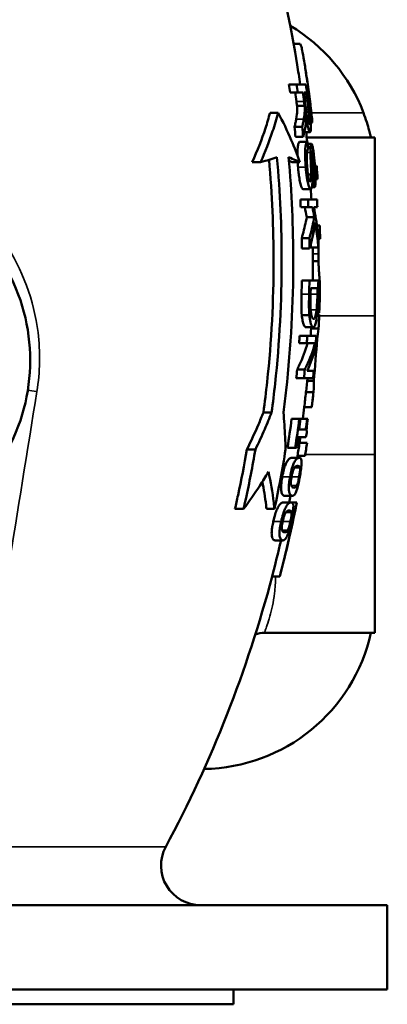
# Model space of a CAD drawing. Units: millimetres. Extents: x 0 to 1782, y 0 to 1260.
# Drawn here: x 1481 to 1555, y 523 to 722 of the extents above; entities that cross this region are included whole.
import ezdxf

# ---------------------------------------------------------------- set-up
doc = ezdxf.new("R2010")
doc.units = ezdxf.units.MM
doc.header["$LTSCALE"] = 3
doc.layers.add('Sichtbar (ISO)', color=7, linetype='Continuous', lineweight=50)
doc.layers.add('Sichtbar schmal (ISO)', color=7, linetype='Continuous', lineweight=35)

msp = doc.modelspace()

# ---------------------------------------------------------------- linework, layer by layer
at = {"layer": 'Sichtbar (ISO)'}
for p, q in [((1537.39, 716.65), (1536.06, 716.65)), ((1536.67, 708.47), (1535.11, 708.47)), ((1536.67, 708.47), (1538.53, 708.47)), ((1536.9, 706.87), (1535.34, 706.87)), ((1537.92, 706.87), (1536.9, 706.87)), ((1538.62, 706.87), (1538.13, 706.87)), ((1538.27, 704.15), (1536.74, 704.15)), ((1532.94, 702.78), (1531.31, 702.78)), ((1537.77, 699.89), (1536.23, 699.89)), ((1539.74, 700.72), (1539.49, 700.72)), ((1537.98, 697.9), (1536.44, 697.9)), ((1539.37, 698.87), (1538.2, 698.87)), ((1552.44, 697.78), (1538.69, 697.78)), ((1552.44, 697.78), (1552.44, 661.78)), ((1538.84, 696.92), (1537.31, 696.92)), ((1539.63, 696.47), (1538.89, 696.47)), ((1529.4, 692.78), (1527.7, 692.78)), ((1537.32, 692.78), (1535.76, 692.78)), ((1540.7, 692.02), (1540.36, 692.02)), ((1540.7, 692.02), (1540.7, 692.02)), ((1539.58, 690.3), (1538.95, 690.3)), ((1540.17, 689.24), (1539.86, 689.24)), ((1540.89, 689.37), (1540.49, 689.37)), ((1540.89, 689.37), (1540.89, 689.37)), ((1539.51, 687.37), (1537.98, 687.37)), ((1540.28, 687.72), (1539.74, 687.72)), ((1538.95, 685.26), (1537.42, 685.26)), ((1538.95, 685.26), (1540.77, 685.26)), ((1539.03, 683.67), (1537.49, 683.67)), ((1539.83, 683.67), (1539.03, 683.67)), ((1540.84, 683.67), (1540.14, 683.67)), ((1540.22, 681.7), (1538.7, 681.7)), ((1541.34, 679.99), (1540.75, 679.99)), ((1541.34, 679.99), (1541.34, 679.99)), ((1539.23, 677.43), (1537.69, 677.43)), ((1541.4, 677.34), (1541.04, 677.34)), ((1541.4, 677.34), (1541.4, 677.34)), ((1539.26, 675.34), (1537.72, 675.34)), ((1541.06, 675.56), (1539.56, 675.56)), ((1541.07, 672.8), (1539.94, 672.8)), ((1539.24, 668.93), (1537.7, 668.93)), ((1539.24, 668.93), (1541.05, 668.93)), ((1540.89, 667.34), (1539.5, 667.34)), ((1541.34, 665.69), (1540.98, 665.69)), ((1541.21, 662.04), (1540.77, 662.04)), ((1541.22, 662.39), (1540.8, 662.39)), ((1539.23, 661.92), (1537.7, 661.92)), ((1552.44, 633.78), (1552.44, 661.78)), ((1540.01, 659.47), (1538.49, 659.47)), ((1541.07, 659.23), (1539.57, 659.23)), ((1538.71, 656.25), (1537.18, 656.25)), ((1538.81, 657.74), (1537.27, 657.74)), ((1540.37, 656.25), (1538.71, 656.25)), ((1538.81, 657.74), (1540.63, 657.74)), ((1540.78, 657.04), (1540.58, 657.04)), ((1538.3, 650.94), (1536.76, 650.94)), ((1538.78, 650.64), (1540.1, 650.64)), ((1538.13, 649.15), (1536.59, 649.15)), ((1539.96, 649.15), (1538.13, 649.15)), ((1540.11, 648.65), (1538.77, 648.65)), ((1540.05, 646.33), (1538.54, 646.33)), ((1531.62, 642.28), (1529.97, 642.28)), ((1539.71, 643.32), (1538.2, 643.32)), ((1537.2, 640.96), (1535.66, 640.96)), ((1537.2, 640.96), (1537.47, 640.96)), ((1538.77, 640.96), (1537.47, 640.96)), ((1538.77, 640.96), (1538.89, 640.96)), ((1537.17, 638.79), (1538.48, 638.79)), ((1538.55, 637.24), (1536.95, 637.24)), ((1538.76, 636.12), (1537.24, 636.12)), ((1538.76, 636.12), (1538.76, 636.12)), ((1528.35, 634.78), (1526.65, 634.78)), ((1536.37, 635.11), (1534.81, 635.11)), ((1536.63, 635.11), (1536.37, 635.11)), ((1537.18, 633.11), (1535.65, 633.11)), ((1538.35, 633.47), (1536.83, 633.47)), ((1538.35, 633.47), (1538.35, 633.47)), ((1552.44, 633.78), (1552.44, 597.78)), ((1535.82, 625.43), (1534.28, 625.43)), ((1525.96, 622.78), (1524.22, 622.78)), ((1532.2, 622.78), (1530.59, 622.78)), ((1535.56, 624.1), (1534.01, 624.1)), ((1536.69, 624.08), (1535.7, 624.08)), ((1536.69, 624.08), (1536.69, 624.08)), ((1533.91, 616.43), (1532.35, 616.43)), ((1533.27, 609.14), (1531.72, 609.14)), ((1533.27, 609.14), (1533.27, 609.14)), ((1552.44, 597.78), (1530.15, 597.78)), ((1334.94, 542.78), (1554.94, 542.78)), ((1554.94, 542.78), (1554.94, 525.78)), ((1334.94, 525.78), (1554.94, 525.78)), ((1523.94, 525.78), (1523.94, 522.78)), ((1365.94, 522.78), (1523.94, 522.78))]:
    msp.add_line(p, q, dxfattribs=at)
for centre, radius, start, end in [((1289.61, 672.78), 250.33, 9.1115, 28.1814), ((1517.44, 690.28), 35, 20.9248, 59.1605), ((1289.61, 672.78), 251.83, 7.236, 9.0568), ((1289.61, 672.78), 250.33, 5.5356, 5.9837), ((1289.61, 672.78), 251.83, 3.7779, 4.3829), ((1444.94, 652.78), 38, 330, 90), ((1289.61, 672.78), 250.33, 2.859, 3.3413), ((1289.61, 672.78), 251.83, 1.0388, 1.6424), ((1289.61, 672.78), 250.33, 359.1202, 0.6367), ((1289.61, 672.78), 251.83, 357.6865, 358.4396), ((1289.61, 672.78), 251.83, 356.888, 357.5252), ((1289.61, 672.78), 250.33, 356.5563, 356.8693), ((1289.61, 672.78), 250.33, 354.927, 355.0385), ((1289.61, 672.78), 250.33, 353.9678, 354.585), ((1289.61, 672.78), 251.83, 353.315, 354.0039), ((1289.61, 672.78), 250.33, 352.6992, 353.2418), ((1289.61, 672.78), 250.33, 351.5803, 351.839), ((1289.61, 672.78), 251.83, 351.0204, 351.6308), ((1289.61, 672.78), 250.33, 350.8821, 350.9661), ((1289.61, 672.78), 250.33, 348.7881, 349.0988), ((1289.61, 672.78), 251.83, 345.3631, 348.8504), ((1289.61, 672.78), 250.33, 331.8186, 345.2734), ((1517.44, 605.28), 35, 270.9088, 347.6264), ((1530.15, 592.78), 5, 90, 111.3596), ((1517.32, 550.78), 8, 151.8186, 270)]:
    msp.add_arc(centre, radius, start, end, dxfattribs=at)
for points, knots in [([(1537.39, 716.65), (1537.43, 716.64), (1537.48, 716.54), (1537.6, 716.19), (1537.66, 715.94), (1537.81, 715.27), (1537.91, 714.74), (1538.22, 712.93), (1538.38, 711.92), (1538.65, 710.12), (1538.8, 709.11), (1538.94, 708.12)], [-1.24077, -1.24077, -1.24077, -1.24077, -1.01313, -1.01313, -0.791753, -0.791753, -0.557617, -0.557617, -0.299535, -0.299535, 0, 0, 0, 0]), ([(1539.23, 703.14), (1539.21, 703.35), (1539.18, 703.56), (1538.96, 705.33), (1538.75, 706.9), (1538.53, 708.47)], [66.326295, 66.326295, 66.326295, 66.326295, 66.3850154, 66.3850154, 66.8298248, 66.8298248, 66.8298248, 66.8298248]), ([(1538.94, 708.12), (1539.04, 707.42), (1539.14, 706.73), (1539.34, 705.21), (1539.42, 704.6), (1539.56, 703.5), (1539.63, 702.87), (1539.76, 701.68), (1539.78, 701.33), (1539.79, 700.86), (1539.78, 700.72), (1539.74, 700.72)], [-0.6406931, -0.6406931, -0.6406931, -0.6406931, -0.5770535, -0.5770535, -0.4996283, -0.4996283, -0.3696411, -0.3696411, -0.2121552, -0.2121552, 0, 0, 0, 0]), ([(1538.62, 706.87), (1538.78, 705.74), (1538.92, 704.62), (1539.08, 703.35), (1539.1, 703.22), (1539.11, 703.08)], [17.7581675, 17.7581675, 17.7581675, 17.7581675, 18.0782615, 18.0782615, 18.117222, 18.117222, 18.117222, 18.117222]), ([(1536.57, 701.48), (1536.72, 702.32), (1536.75, 702.72), (1536.78, 703.18), (1536.78, 703.37), (1536.77, 703.73), (1536.76, 703.94), (1536.74, 704.15)], [0, 0, 0, 0, 0.468469, 0.468469, 1.142082, 1.142082, 1.875109, 1.875109, 1.875109, 1.875109]), ([(1536.74, 704.15), (1536.73, 704.26), (1536.71, 704.4), (1536.68, 704.68), (1536.65, 704.87), (1536.63, 705.04)], [0, 0, 0, 0, 0.0340751, 0.0340751, 0.08624608, 0.08624608, 0.08624608, 0.08624608]), ([(1538.27, 704.15), (1538.28, 704), (1538.29, 703.85), (1538.31, 703.47), (1538.31, 703.31), (1538.3, 702.95), (1538.27, 702.61), (1538.19, 701.97), (1538.15, 701.71), (1538.1, 701.48)], [-0.3638855, -0.3638855, -0.3638855, -0.3638855, -0.353426, -0.353426, -0.3353159, -0.3353159, -0.1315159, -0.1315159, 0, 0, 0, 0]), ([(1538.16, 705.04), (1538.2, 704.78), (1538.23, 704.49), (1538.26, 704.23), (1538.26, 704.19), (1538.27, 704.15)], [-0.07851862, -0.07851862, -0.07851862, -0.07851862, -0.01239224, -0.01239224, 0, 0, 0, 0]), ([(1527.7, 692.78), (1528.75, 695.1), (1529.64, 697.4), (1530.71, 700.67), (1531.02, 701.71), (1531.31, 702.78)], [40.191384, 40.191384, 40.191384, 40.191384, 41.167296, 41.167296, 41.613305, 41.613305, 41.613305, 41.613305]), ([(1532.94, 702.78), (1532.6, 701.5), (1532.22, 700.24), (1531.14, 696.98), (1530.34, 694.89), (1529.4, 692.78)], [17.342294, 17.342294, 17.342294, 17.342294, 17.876067, 17.876067, 18.764988, 18.764988, 18.764988, 18.764988]), ([(1537.32, 692.78), (1536.79, 694.28), (1536.21, 695.76), (1534.78, 699.12), (1533.89, 700.98), (1532.94, 702.78)], [50.608681, 50.608681, 50.608681, 50.608681, 51.214718, 51.214718, 52.003482, 52.003482, 52.003482, 52.003482]), ([(1538.53, 702.25), (1538.62, 701.65), (1538.71, 701.05), (1538.89, 700.1), (1538.96, 699.8), (1539.1, 699.3), (1539.17, 699.12), (1539.28, 698.91), (1539.33, 698.87), (1539.37, 698.87)], [-0.4845098, -0.4845098, -0.4845098, -0.4845098, -0.3360811, -0.3360811, -0.219316, -0.219316, -0.0997308, -0.0997308, 0, 0, 0, 0]), ([(1538.55, 701.29), (1538.55, 701.5), (1538.55, 701.77), (1538.54, 702.09), (1538.54, 702.17), (1538.53, 702.25)], [-0.1090199, -0.1090199, -0.1090199, -0.1090199, -0.0266345, -0.0266345, 0, 0, 0, 0]), ([(1539.19, 700.51), (1539.17, 700.51), (1539.15, 700.53), (1539.1, 700.61), (1539.07, 700.67), (1538.99, 700.9), (1538.95, 701.06), (1538.87, 701.42), (1538.82, 701.68), (1538.72, 702.33), (1538.64, 702.91), (1538.57, 703.46)], [-0.307402, -0.307402, -0.307402, -0.307402, -0.2903928, -0.2903928, -0.2732819, -0.2732819, -0.2406324, -0.2406324, -0.1682087, -0.1682087, 0, 0, 0, 0]), ([(1539.11, 703.08), (1539.15, 702.81), (1539.18, 702.52), (1539.23, 702.03), (1539.25, 701.8), (1539.28, 701.39), (1539.29, 701.19), (1539.29, 700.85), (1539.28, 700.73), (1539.25, 700.55), (1539.22, 700.51), (1539.19, 700.51)], [-0.3954115, -0.3954115, -0.3954115, -0.3954115, -0.301052, -0.301052, -0.2226798, -0.2226798, -0.1436047, -0.1436047, -0.0761342, -0.0761342, 0, 0, 0, 0]), ([(1539.37, 698.87), (1539.42, 698.87), (1539.45, 698.92), (1539.51, 699.17), (1539.53, 699.38), (1539.54, 699.77), (1539.53, 700.01), (1539.5, 700.58), (1539.47, 700.93), (1539.37, 702.01), (1539.3, 702.61), (1539.23, 703.14)], [-0.8031578, -0.8031578, -0.8031578, -0.8031578, -0.6752194, -0.6752194, -0.5123607, -0.5123607, -0.331464, -0.331464, -0.1622174, -0.1622174, 0, 0, 0, 0]), ([(1551.63, 697.78), (1551.63, 697.78), (1551.6, 697.9), (1551.48, 698.4), (1551.39, 698.78), (1551.16, 699.67), (1551, 700.24), (1550.6, 701.49), (1550.37, 702.16), (1550.13, 702.78)], [1.5645895, 1.5645895, 1.5645895, 1.5645895, 1.7521509, 1.7521509, 1.9397123, 1.9397123, 2.1380019, 2.1380019, 2.3362915, 2.3362915, 2.3362915, 2.3362915]), ([(1536.23, 699.89), (1536.3, 700.19), (1536.37, 700.49), (1536.48, 701.02), (1536.52, 701.25), (1536.57, 701.48)], [41.857661, 41.857661, 41.857661, 41.857661, 42.0137734, 42.0137734, 42.1311373, 42.1311373, 42.1311373, 42.1311373]), ([(1538.1, 701.48), (1538.05, 701.19), (1537.99, 700.89), (1537.88, 700.36), (1537.83, 700.12), (1537.77, 699.89)], [15.7237033, 15.7237033, 15.7237033, 15.7237033, 15.8742628, 15.8742628, 15.9971046, 15.9971046, 15.9971046, 15.9971046]), ([(1537.98, 697.9), (1538.04, 698.13), (1538.09, 698.36), (1538.24, 699.06), (1538.34, 699.52), (1538.42, 699.98)], [42.6258238, 42.6258238, 42.6258238, 42.6258238, 42.745398, 42.745398, 42.9831566, 42.9831566, 42.9831566, 42.9831566]), ([(1538.42, 699.98), (1538.47, 700.28), (1538.51, 700.63), (1538.54, 701.11), (1538.54, 701.2), (1538.55, 701.29)], [-0.2075365, -0.2075365, -0.2075365, -0.2075365, -0.0386258, -0.0386258, 0, 0, 0, 0]), ([(1536.83, 694.13), (1536.83, 694.22), (1536.82, 694.31), (1536.82, 694.77), (1536.83, 695.26), (1536.92, 696.12), (1536.98, 696.37), (1537.07, 696.65), (1537.12, 696.75), (1537.21, 696.88), (1537.26, 696.91), (1537.31, 696.92)], [0.2461805, 0.2461805, 0.2461805, 0.2461805, 0.2768252, 0.2768252, 0.4105231, 0.4105231, 0.5282723, 0.5282723, 0.6229873, 0.6229873, 0.7179858, 0.7179858, 0.7179858, 0.7179858]), ([(1538.84, 696.92), (1538.77, 696.91), (1538.71, 696.85), (1538.58, 696.59), (1538.53, 696.4), (1538.44, 695.98), (1538.4, 695.63), (1538.35, 694.66), (1538.36, 694.07), (1538.4, 693), (1538.44, 692.39), (1538.49, 691.8)], [-0.5479018, -0.5479018, -0.5479018, -0.5479018, -0.5002465, -0.5002465, -0.4410578, -0.4410578, -0.3284432, -0.3284432, -0.1773302, -0.1773302, 0, 0, 0, 0]), ([(1539.63, 696.47), (1539.6, 696.47), (1539.58, 696.45), (1539.53, 696.33), (1539.51, 696.24), (1539.47, 695.98), (1539.45, 695.77), (1539.44, 695.2), (1539.43, 694.99), (1539.44, 694.77)], [-0.4439401, -0.4439401, -0.4439401, -0.4439401, -0.3276949, -0.3276949, -0.2146016, -0.2146016, -0.0741662, -0.0741662, 0, 0, 0, 0]), ([(1540.34, 692.24), (1540.31, 692.65), (1540.27, 693.05), (1540.18, 693.94), (1540.14, 694.3), (1540.06, 694.91), (1540.01, 695.26), (1539.89, 695.91), (1539.83, 696.12), (1539.73, 696.4), (1539.68, 696.47), (1539.63, 696.47)], [-0.3793631, -0.3793631, -0.3793631, -0.3793631, -0.3408666, -0.3408666, -0.293406, -0.293406, -0.21669, -0.21669, -0.1235658, -0.1235658, 0, 0, 0, 0]), ([(1532.69, 693.78), (1533.34, 686.61), (1533.64, 679.56), (1533.64, 664.83), (1533.23, 656.52), (1532.11, 646.16), (1531.88, 644.22), (1531.62, 642.28)], [16.55735, 16.55735, 16.55735, 16.55735, 18.593397, 18.593397, 20.977636, 20.977636, 21.524541, 21.524541, 21.524541, 21.524541]), ([(1534.01, 642.28), (1534.21, 643.77), (1534.39, 645.27), (1535.53, 655.64), (1535.98, 664.4), (1535.98, 679.57), (1535.68, 686.62), (1535.05, 693.78)], [54.814462, 54.814462, 54.814462, 54.814462, 55.236573, 55.236573, 57.750421, 57.750421, 59.789402, 59.789402, 59.789402, 59.789402]), ([(1535.05, 693.78), (1535.53, 693.59), (1535.99, 693.4), (1536.73, 693.06), (1537.04, 692.92), (1537.32, 692.78)], [11.0769745, 11.0769745, 11.0769745, 11.0769745, 11.4801763, 11.4801763, 11.7749117, 11.7749117, 11.7749117, 11.7749117]), ([(1538.78, 691.87), (1538.75, 692.24), (1538.73, 692.61), (1538.7, 693.38), (1538.7, 693.7), (1538.71, 694.22), (1538.72, 694.48), (1538.76, 694.83), (1538.79, 695.03), (1538.9, 695.31), (1538.95, 695.38), (1539.01, 695.42)], [-0.8036775, -0.8036775, -0.8036775, -0.8036775, -0.6374953, -0.6374953, -0.4505708, -0.4505708, -0.234424, -0.234424, -0.1011106, -0.1011106, 0, 0, 0, 0]), ([(1539.44, 694.77), (1539.44, 693.92), (1539.54, 692.16), (1539.58, 690.69), (1539.58, 690.46), (1539.58, 690.3)], [-0.380998, -0.380998, -0.380998, -0.380998, -0.0514303, -0.0514303, 0, 0, 0, 0]), ([(1539.69, 694.48), (1539.7, 694.6), (1539.7, 694.7), (1539.73, 694.85), (1539.74, 694.9), (1539.77, 694.94), (1539.78, 694.95), (1539.79, 694.95)], [-0.1217238, -0.1217238, -0.1217238, -0.1217238, -0.0734654, -0.0734654, -0.0257443, -0.0257443, 0, 0, 0, 0]), ([(1539.86, 689.4), (1539.86, 690.19), (1539.79, 691.76), (1539.72, 693.23), (1539.7, 693.78), (1539.69, 694.27), (1539.69, 694.39), (1539.69, 694.48)], [-0.3638454, -0.3638454, -0.3638454, -0.3638454, -0.1465807, -0.1465807, -0.0353119, -0.0353119, 0, 0, 0, 0]), ([(1539.79, 694.95), (1539.8, 694.95), (1539.81, 694.94), (1539.84, 694.89), (1539.86, 694.86), (1539.9, 694.72), (1539.93, 694.58), (1539.99, 694.28), (1540.01, 694.18), (1540.05, 693.87), (1540.09, 693.55), (1540.16, 692.89), (1540.19, 692.52), (1540.21, 692.18)], [-0.2412045, -0.2412045, -0.2412045, -0.2412045, -0.2344598, -0.2344598, -0.2278385, -0.2278385, -0.2137081, -0.2137081, -0.2028518, -0.2028518, -0.1044569, -0.1044569, 0, 0, 0, 0]), ([(1529.97, 642.28), (1530.25, 644.35), (1530.5, 646.41), (1531.6, 656.77), (1532.01, 664.95), (1532.01, 679.4), (1531.72, 686.27), (1531.09, 693.26)], [51.986963, 51.986963, 51.986963, 51.986963, 52.569345, 52.569345, 54.916729, 54.916729, 56.903346, 56.903346, 56.903346, 56.903346]), ([(1537.98, 687.37), (1537.9, 687.37), (1537.82, 687.45), (1537.66, 687.75), (1537.56, 687.98), (1537.37, 688.7), (1537.29, 689.09), (1537.15, 689.92), (1537.1, 690.26), (1537.02, 691.01), (1536.98, 691.4), (1536.95, 691.8)], [0, 0, 0, 0, 0.1335977, 0.1335977, 0.2348268, 0.2348268, 0.310972, 0.310972, 0.3625747, 0.3625747, 0.4185444, 0.4185444, 0.4185444, 0.4185444]), ([(1538.49, 691.8), (1538.52, 691.41), (1538.56, 691.02), (1538.64, 690.28), (1538.69, 689.93), (1538.82, 689.11), (1538.9, 688.72), (1539.09, 687.99), (1539.19, 687.76), (1539.34, 687.45), (1539.43, 687.37), (1539.51, 687.37)], [-0.4260182, -0.4260182, -0.4260182, -0.4260182, -0.3685948, -0.3685948, -0.3143114, -0.3143114, -0.23681, -0.23681, -0.134702, -0.134702, 0, 0, 0, 0]), ([(1539.39, 688.89), (1539.37, 688.89), (1539.34, 688.9), (1539.3, 688.95), (1539.28, 688.99), (1539.22, 689.1), (1539.17, 689.21), (1539.09, 689.51), (1539.07, 689.62), (1538.99, 690.02), (1538.93, 690.41), (1538.84, 691.19), (1538.81, 691.53), (1538.78, 691.87)], [-0.5633732, -0.5633732, -0.5633732, -0.5633732, -0.4835533, -0.4835533, -0.4043373, -0.4043373, -0.2918735, -0.2918735, -0.2404937, -0.2404937, -0.1027872, -0.1027872, 0, 0, 0, 0]), ([(1540.21, 692.18), (1540.24, 691.88), (1540.26, 691.57), (1540.29, 691.03), (1540.3, 690.79), (1540.31, 690.34), (1540.31, 690.11), (1540.3, 689.69), (1540.28, 689.54), (1540.23, 689.33), (1540.2, 689.27), (1540.17, 689.24)], [-0.4852809, -0.4852809, -0.4852809, -0.4852809, -0.3668332, -0.3668332, -0.2663865, -0.2663865, -0.1735563, -0.1735563, -0.0867864, -0.0867864, 0, 0, 0, 0]), ([(1540.28, 687.72), (1540.32, 687.73), (1540.35, 687.78), (1540.41, 687.98), (1540.43, 688.11), (1540.47, 688.44), (1540.49, 688.71), (1540.49, 689.68), (1540.46, 690.25), (1540.41, 691.22), (1540.38, 691.73), (1540.34, 692.24)], [-0.7425841, -0.7425841, -0.7425841, -0.7425841, -0.5862274, -0.5862274, -0.4340807, -0.4340807, -0.2991467, -0.2991467, -0.1532962, -0.1532962, 0, 0, 0, 0]), ([(1539.58, 690.3), (1539.59, 690.08), (1539.58, 689.85), (1539.57, 689.4), (1539.55, 689.27), (1539.52, 689.09), (1539.49, 689), (1539.44, 688.91), (1539.42, 688.89), (1539.39, 688.89)], [-0.1637392, -0.1637392, -0.1637392, -0.1637392, -0.1381668, -0.1381668, -0.1069035, -0.1069035, -0.0447324, -0.0447324, 0, 0, 0, 0]), ([(1539.51, 687.37), (1539.56, 687.37), (1539.61, 687.4), (1539.69, 687.55), (1539.73, 687.66), (1539.79, 687.96), (1539.82, 688.2), (1539.85, 688.88), (1539.86, 689.14), (1539.86, 689.4)], [-0.5862578, -0.5862578, -0.5862578, -0.5862578, -0.4152134, -0.4152134, -0.2513814, -0.2513814, -0.0874841, -0.0874841, 0, 0, 0, 0]), ([(1541.03, 677.71), (1540.98, 678.14), (1540.93, 678.58), (1540.68, 680.56), (1540.44, 682.11), (1540.14, 683.67)], [48.4884214, 48.4884214, 48.4884214, 48.4884214, 48.6620625, 48.6620625, 49.2769728, 49.2769728, 49.2769728, 49.2769728]), ([(1537.69, 677.43), (1537.77, 677.7), (1537.84, 677.97), (1538.23, 679.39), (1538.49, 680.55), (1538.7, 681.7)], [42.7227982, 42.7227982, 42.7227982, 42.7227982, 42.8530467, 42.8530467, 43.410576, 43.410576, 43.410576, 43.410576]), ([(1540.22, 681.7), (1540, 680.48), (1539.72, 679.25), (1539.34, 677.83), (1539.28, 677.63), (1539.23, 677.43)], [16.2759598, 16.2759598, 16.2759598, 16.2759598, 16.8672683, 16.8672683, 16.9636686, 16.9636686, 16.9636686, 16.9636686]), ([(1539.26, 675.34), (1539.31, 675.54), (1539.37, 675.73), (1539.84, 677.48), (1540.17, 679.04), (1540.41, 680.59)], [43.6046431, 43.6046431, 43.6046431, 43.6046431, 43.6980562, 43.6980562, 44.4262457, 44.4262457, 44.4262457, 44.4262457]), ([(1540.41, 680.59), (1540.61, 679.36), (1540.78, 678.14), (1540.97, 676.47), (1541.02, 676.01), (1541.06, 675.56)], [14.2785978, 14.2785978, 14.2785978, 14.2785978, 14.7542307, 14.7542307, 14.9343843, 14.9343843, 14.9343843, 14.9343843]), ([(1541.06, 674.28), (1541.06, 673.84), (1541.06, 673.37), (1541.07, 672.94), (1541.07, 672.87), (1541.07, 672.8)], [-0.130143, -0.130143, -0.130143, -0.130143, -0.0212238, -0.0212238, 0, 0, 0, 0]), ([(1541.07, 672.8), (1541.08, 672.17), (1541.11, 671.73), (1541.14, 671.04), (1541.18, 670.52), (1541.24, 669.82), (1541.27, 669.4), (1541.3, 668.8), (1541.32, 668.57), (1541.33, 668.35)], [-0.5091098, -0.5091098, -0.5091098, -0.5091098, -0.4702353, -0.4702353, -0.3228317, -0.3228317, -0.1232929, -0.1232929, 0, 0, 0, 0]), ([(1541.33, 668.35), (1541.36, 667.52), (1541.37, 666.71), (1541.34, 665.84), (1541.34, 665.77), (1541.34, 665.69)], [14.7494962, 14.7494962, 14.7494962, 14.7494962, 15.193664, 15.193664, 15.235173, 15.235173, 15.235173, 15.235173]), ([(1537.7, 661.92), (1537.65, 662.48), (1537.62, 663.08), (1537.61, 664.12), (1537.61, 664.84), (1537.65, 666.17)], [0, 0, 0, 0, 0.1981541, 0.1981541, 0.3196704, 0.3196704, 0.3196704, 0.3196704]), ([(1539.18, 666.17), (1539.16, 665.52), (1539.15, 664.81), (1539.14, 663.71), (1539.15, 663.23), (1539.2, 662.41), (1539.21, 662.16), (1539.23, 661.92)], [-0.5319174, -0.5319174, -0.5319174, -0.5319174, -0.2713962, -0.2713962, -0.0847249, -0.0847249, 0, 0, 0, 0]), ([(1539.51, 662.81), (1539.49, 663.02), (1539.48, 663.25), (1539.45, 663.84), (1539.44, 664.12), (1539.44, 664.86), (1539.45, 665.51), (1539.47, 666.12)], [-0.2547398, -0.2547398, -0.2547398, -0.2547398, -0.2253301, -0.2253301, -0.1839884, -0.1839884, 0, 0, 0, 0]), ([(1540.86, 666.12), (1540.83, 665.16), (1540.8, 664.61), (1540.76, 663.83), (1540.72, 663.38), (1540.68, 662.95)], [-0.2404022, -0.2404022, -0.2404022, -0.2404022, -0.1493801, -0.1493801, 0, 0, 0, 0]), ([(1540.75, 661.9), (1540.8, 662.29), (1540.83, 662.72), (1540.89, 663.66), (1540.92, 664.18), (1540.97, 665.35), (1540.98, 665.78), (1540.99, 666.2)], [-0.5520103, -0.5520103, -0.5520103, -0.5520103, -0.3512762, -0.3512762, -0.1257326, -0.1257326, 0, 0, 0, 0]), ([(1540.1, 661.13), (1540.01, 661.13), (1539.93, 661.18), (1539.79, 661.39), (1539.72, 661.54), (1539.59, 662.09), (1539.55, 662.42), (1539.51, 662.81)], [-0.5489138, -0.5489138, -0.5489138, -0.5489138, -0.3022398, -0.3022398, -0.1407829, -0.1407829, 0, 0, 0, 0]), ([(1540.68, 662.95), (1540.64, 662.63), (1540.61, 662.34), (1540.52, 661.85), (1540.47, 661.66), (1540.32, 661.23), (1540.21, 661.13), (1540.1, 661.13)], [-0.4536813, -0.4536813, -0.4536813, -0.4536813, -0.340143, -0.340143, -0.2244936, -0.2244936, 0, 0, 0, 0]), ([(1538.49, 659.47), (1538.36, 659.47), (1538.22, 659.61), (1538.01, 660.15), (1537.93, 660.43), (1537.8, 661.09), (1537.74, 661.48), (1537.7, 661.92)], [0, 0, 0, 0, 0.2670053, 0.2670053, 0.4293984, 0.4293984, 0.588134, 0.588134, 0.588134, 0.588134]), ([(1539.23, 661.92), (1539.26, 661.62), (1539.29, 661.35), (1539.37, 660.85), (1539.42, 660.62), (1539.55, 660.09), (1539.66, 659.75), (1539.88, 659.5), (1539.94, 659.47), (1540.01, 659.47)], [-0.7637211, -0.7637211, -0.7637211, -0.7637211, -0.5967995, -0.5967995, -0.4244322, -0.4244322, -0.1309302, -0.1309302, 0, 0, 0, 0]), ([(1540.01, 659.47), (1540.15, 659.47), (1540.28, 659.6), (1540.48, 660.16), (1540.56, 660.52), (1540.68, 661.3), (1540.72, 661.59), (1540.75, 661.9)], [-0.6767772, -0.6767772, -0.6767772, -0.6767772, -0.3389536, -0.3389536, -0.1132966, -0.1132966, 0, 0, 0, 0]), ([(1541.07, 659.23), (1541.07, 659.19), (1541.07, 659.15), (1541.03, 658.43), (1540.94, 657.74), (1540.78, 657.04)], [14.6563184, 14.6563184, 14.6563184, 14.6563184, 14.6935532, 14.6935532, 15.2856107, 15.2856107, 15.2856107, 15.2856107]), ([(1536.76, 650.94), (1536.91, 651.23), (1537.05, 651.51), (1537.9, 653.28), (1538.46, 654.77), (1538.86, 656.25)], [41.256711, 41.256711, 41.256711, 41.256711, 41.433382, 41.433382, 42.346212, 42.346212, 42.346212, 42.346212]), ([(1540.37, 656.25), (1539.96, 654.72), (1539.39, 653.18), (1538.54, 651.41), (1538.42, 651.18), (1538.3, 650.94)], [16.07204, 16.07204, 16.07204, 16.07204, 17.015785, 17.015785, 17.161395, 17.161395, 17.161395, 17.161395]), ([(1538.78, 650.64), (1539.45, 652.08), (1539.98, 653.54), (1540.4, 655.14), (1540.44, 655.31), (1540.48, 655.47)], [42.1170189, 42.1170189, 42.1170189, 42.1170189, 43.013283, 43.013283, 43.1163062, 43.1163062, 43.1163062, 43.1163062]), ([(1540.11, 648.65), (1540.16, 647.91), (1540.14, 647.18), (1540.06, 646.42), (1540.05, 646.38), (1540.05, 646.33)], [14.1720505, 14.1720505, 14.1720505, 14.1720505, 14.7674482, 14.7674482, 14.8049516, 14.8049516, 14.8049516, 14.8049516]), ([(1526.65, 634.78), (1527.47, 636.48), (1528.24, 638.16), (1529.3, 640.63), (1529.64, 641.45), (1529.97, 642.28)], [43.9393928, 43.9393928, 43.9393928, 43.9393928, 44.559151, 44.559151, 44.8602445, 44.8602445, 44.8602445, 44.8602445]), ([(1531.62, 642.28), (1531.17, 641.13), (1530.7, 640), (1529.64, 637.53), (1529.01, 636.16), (1528.35, 634.78)], [22.3005533, 22.3005533, 22.3005533, 22.3005533, 22.7155861, 22.7155861, 23.2219467, 23.2219467, 23.2219467, 23.2219467]), ([(1534.43, 634.78), (1534.38, 636.46), (1534.31, 638.13), (1534.15, 640.62), (1534.08, 641.45), (1534.01, 642.28)], [49.1103322, 49.1103322, 49.1103322, 49.1103322, 49.6568338, 49.6568338, 49.9305972, 49.9305972, 49.9305972, 49.9305972]), ([(1538.73, 638.48), (1538.71, 638.5), (1538.69, 638.55), (1538.68, 638.7), (1538.67, 638.78), (1538.68, 638.99), (1538.69, 639.11), (1538.72, 639.52), (1538.75, 639.81), (1538.82, 640.36), (1538.86, 640.67), (1538.89, 640.96)], [-0.3524338, -0.3524338, -0.3524338, -0.3524338, -0.2747151, -0.2747151, -0.2227487, -0.2227487, -0.170436, -0.170436, -0.0884551, -0.0884551, 0, 0, 0, 0]), ([(1524.22, 622.78), (1524.44, 623.7), (1524.64, 624.62), (1525.51, 628.61), (1526.11, 631.69), (1526.65, 634.78)], [48.494788, 48.494788, 48.494788, 48.494788, 48.755933, 48.755933, 49.62105, 49.62105, 49.62105, 49.62105]), ([(1528.35, 634.78), (1527.78, 631.43), (1527.13, 628.09), (1526.25, 624.1), (1526.11, 623.44), (1525.96, 622.78)], [21.67645, 21.67645, 21.67645, 21.67645, 22.615461, 22.615461, 22.802535, 22.802535, 22.802535, 22.802535]), ([(1533.77, 629.27), (1533.86, 629.77), (1533.97, 630.27), (1534.19, 631.1), (1534.3, 631.43), (1534.5, 631.94), (1534.62, 632.19), (1534.92, 632.67), (1535.07, 632.83), (1535.28, 633), (1535.36, 633.04), (1535.51, 633.09), (1535.58, 633.11), (1535.65, 633.11)], [0, 0, 0, 0, 0.1535708, 0.1535708, 0.2782432, 0.2782432, 0.3823856, 0.3823856, 0.5002264, 0.5002264, 0.5710314, 0.5710314, 0.6508359, 0.6508359, 0.6508359, 0.6508359]), ([(1537.18, 633.11), (1537.12, 633.11), (1537.05, 633.09), (1536.9, 633.04), (1536.83, 633), (1536.62, 632.84), (1536.47, 632.68), (1536.17, 632.2), (1536.06, 631.94), (1535.86, 631.43), (1535.75, 631.1), (1535.53, 630.26), (1535.42, 629.77), (1535.33, 629.27)], [-0.6461866, -0.6461866, -0.6461866, -0.6461866, -0.5682589, -0.5682589, -0.4986636, -0.4986636, -0.3831839, -0.3831839, -0.2789027, -0.2789027, -0.1528393, -0.1528393, 0, 0, 0, 0]), ([(1537.3, 629.27), (1537.38, 629.72), (1537.45, 630.17), (1537.56, 630.96), (1537.6, 631.29), (1537.65, 631.96), (1537.65, 632.2), (1537.63, 632.68), (1537.57, 632.86), (1537.41, 633.07), (1537.3, 633.11), (1537.18, 633.11)], [-0.720786, -0.720786, -0.720786, -0.720786, -0.6278851, -0.6278851, -0.5501788, -0.5501788, -0.4457324, -0.4457324, -0.2291291, -0.2291291, 0, 0, 0, 0]), ([(1525.96, 622.78), (1527.14, 624.34), (1528.23, 625.91), (1529.82, 628.37), (1530.41, 629.31), (1530.98, 630.28)], [41.22569, 41.22569, 41.22569, 41.22569, 41.942015, 41.942015, 42.373484, 42.373484, 42.373484, 42.373484]), ([(1530.98, 630.28), (1531.43, 628.25), (1531.79, 626.16), (1532.1, 623.62), (1532.15, 623.2), (1532.2, 622.78)], [12.527575, 12.527575, 12.527575, 12.527575, 13.374676, 13.374676, 13.541952, 13.541952, 13.541952, 13.541952]), ([(1535.63, 629.27), (1535.65, 629.41), (1535.68, 629.56), (1535.74, 629.84), (1535.77, 629.96), (1535.84, 630.2), (1535.89, 630.4), (1536.05, 630.81), (1536.13, 630.96), (1536.21, 631.06)], [-0.4031523, -0.4031523, -0.4031523, -0.4031523, -0.2901755, -0.2901755, -0.1877085, -0.1877085, -0.0937921, -0.0937921, 0, 0, 0, 0]), ([(1536.21, 631.06), (1536.32, 631.23), (1536.43, 631.33), (1536.53, 631.39), (1536.54, 631.39), (1536.68, 631.46), (1536.81, 631.47), (1536.92, 631.47)], [-0.4266501, -0.4266501, -0.4266501, -0.4266501, -0.2217864, -0.2217864, -0.2073941, -0.2073941, 0, 0, 0, 0]), ([(1536.92, 631.47), (1537.1, 631.47), (1537.18, 631.41), (1537.27, 631.33), (1537.32, 631.23), (1537.34, 631.05)], [-0.2310311, -0.2310311, -0.2310311, -0.2310311, -0.1459503, -0.1459503, 0, 0, 0, 0]), ([(1537.34, 631.05), (1537.35, 630.99), (1537.35, 630.92), (1537.35, 630.75), (1537.35, 630.65), (1537.33, 630.36), (1537.31, 630.19), (1537.26, 629.79), (1537.22, 629.53), (1537.17, 629.27)], [-0.1908428, -0.1908428, -0.1908428, -0.1908428, -0.1580089, -0.1580089, -0.1284593, -0.1284593, -0.0794318, -0.0794318, 0, 0, 0, 0]), ([(1530.59, 622.78), (1530.56, 623.03), (1530.53, 623.29), (1530.31, 625.15), (1530.06, 626.73), (1529.76, 628.28)], [43.8894128, 43.8894128, 43.8894128, 43.8894128, 43.9917423, 43.9917423, 44.6303531, 44.6303531, 44.6303531, 44.6303531]), ([(1534.28, 625.43), (1534.11, 625.43), (1533.92, 625.51), (1533.64, 625.97), (1533.58, 626.25), (1533.53, 626.72), (1533.52, 627), (1533.54, 627.6), (1533.57, 627.89), (1533.65, 628.54), (1533.71, 628.91), (1533.77, 629.27)], [0, 0, 0, 0, 0.317326, 0.317326, 0.580895, 0.580895, 0.828183, 0.828183, 1.026237, 1.026237, 1.253492, 1.253492, 1.253492, 1.253492]), ([(1535.33, 629.27), (1535.25, 628.82), (1535.18, 628.37), (1535.1, 627.59), (1535.09, 627.27), (1535.09, 626.61), (1535.12, 626.36), (1535.23, 625.87), (1535.35, 625.68), (1535.58, 625.47), (1535.71, 625.43), (1535.82, 625.43)], [-0.7331955, -0.7331955, -0.7331955, -0.7331955, -0.6366152, -0.6366152, -0.556722, -0.556722, -0.4498621, -0.4498621, -0.2258142, -0.2258142, 0, 0, 0, 0]), ([(1535.56, 627.5), (1535.54, 627.56), (1535.53, 627.63), (1535.5, 627.81), (1535.5, 627.9), (1535.49, 628.19), (1535.5, 628.36), (1535.54, 628.75), (1535.58, 629.01), (1535.63, 629.27)], [-0.1999942, -0.1999942, -0.1999942, -0.1999942, -0.1621455, -0.1621455, -0.128215, -0.128215, -0.0773595, -0.0773595, 0, 0, 0, 0]), ([(1535.82, 625.43), (1535.95, 625.43), (1536.08, 625.48), (1536.31, 625.71), (1536.41, 625.87), (1536.63, 626.37), (1536.71, 626.62), (1536.85, 627.12), (1536.93, 627.45), (1537.12, 628.28), (1537.21, 628.77), (1537.3, 629.27)], [-0.6114486, -0.6114486, -0.6114486, -0.6114486, -0.4764102, -0.4764102, -0.3701454, -0.3701454, -0.2739887, -0.2739887, -0.1505944, -0.1505944, 0, 0, 0, 0]), ([(1537.17, 629.27), (1537.14, 629.07), (1537.1, 628.86), (1537.02, 628.5), (1536.99, 628.34), (1536.93, 628.14), (1536.91, 628.05), (1536.83, 627.76), (1536.77, 627.61), (1536.72, 627.51)], [-0.3405573, -0.3405573, -0.3405573, -0.3405573, -0.2294007, -0.2294007, -0.1301292, -0.1301292, -0.0894996, -0.0894996, 0, 0, 0, 0]), ([(1536.13, 627.07), (1535.95, 627.07), (1535.84, 627.13), (1535.71, 627.22), (1535.62, 627.31), (1535.56, 627.5)], [-0.2511705, -0.2511705, -0.2511705, -0.2511705, -0.15076, -0.15076, 0, 0, 0, 0]), ([(1536.72, 627.51), (1536.61, 627.28), (1536.51, 627.2), (1536.36, 627.09), (1536.24, 627.07), (1536.13, 627.07)], [-0.3083048, -0.3083048, -0.3083048, -0.3083048, -0.2118724, -0.2118724, 0, 0, 0, 0]), ([(1531.96, 620.26), (1532.08, 620.77), (1532.2, 621.27), (1532.46, 622.11), (1532.58, 622.44), (1532.81, 622.94), (1532.94, 623.2), (1533.27, 623.68), (1533.42, 623.84), (1533.73, 624.06), (1533.88, 624.1), (1534.01, 624.1)], [0, 0, 0, 0, 0.1560423, 0.1560423, 0.2834793, 0.2834793, 0.3847272, 0.3847272, 0.4917853, 0.4917853, 0.6274235, 0.6274235, 0.6274235, 0.6274235]), ([(1536.69, 624.08), (1536.59, 623.61), (1536.5, 623.14), (1535.46, 618.03), (1534.4, 613.49), (1533.27, 609.14)], [25.99696, 25.99696, 25.99696, 25.99696, 26.12979, 26.12979, 27.458778, 27.458778, 27.458778, 27.458778]), ([(1535.56, 624.1), (1535.44, 624.1), (1535.29, 624.06), (1534.98, 623.84), (1534.83, 623.69), (1534.51, 623.21), (1534.38, 622.95), (1534.15, 622.44), (1534.03, 622.11), (1533.78, 621.27), (1533.65, 620.77), (1533.54, 620.26)], [-0.6330891, -0.6330891, -0.6330891, -0.6330891, -0.4958504, -0.4958504, -0.3867721, -0.3867721, -0.2838003, -0.2838003, -0.1554126, -0.1554126, 0, 0, 0, 0]), ([(1534.49, 622.06), (1534.62, 622.23), (1534.73, 622.33), (1534.84, 622.38), (1534.84, 622.39), (1534.99, 622.45), (1535.12, 622.47), (1535.23, 622.47)], [-0.4274193, -0.4274193, -0.4274193, -0.4274193, -0.2221144, -0.2221144, -0.2077134, -0.2077134, 0, 0, 0, 0]), ([(1535.23, 622.47), (1535.42, 622.47), (1535.5, 622.4), (1535.59, 622.32), (1535.63, 622.23), (1535.65, 622.05)], [-0.2314121, -0.2314121, -0.2314121, -0.2314121, -0.144421, -0.144421, 0, 0, 0, 0]), ([(1535.54, 620.26), (1535.64, 620.72), (1535.73, 621.19), (1535.87, 621.98), (1535.92, 622.3), (1536, 622.97), (1536, 623.21), (1535.99, 623.68), (1535.94, 623.86), (1535.78, 624.07), (1535.68, 624.1), (1535.56, 624.1)], [-0.724502, -0.724502, -0.724502, -0.724502, -0.6277303, -0.6277303, -0.5488043, -0.5488043, -0.4431798, -0.4431798, -0.2257, -0.2257, 0, 0, 0, 0]), ([(1532.35, 616.43), (1532.18, 616.43), (1531.99, 616.5), (1531.71, 616.96), (1531.66, 617.24), (1531.62, 617.72), (1531.62, 618), (1531.67, 618.59), (1531.71, 618.88), (1531.81, 619.53), (1531.88, 619.9), (1531.96, 620.26)], [0, 0, 0, 0, 0.312184, 0.312184, 0.584717, 0.584717, 0.828684, 0.828684, 1.023203, 1.023203, 1.252699, 1.252699, 1.252699, 1.252699]), ([(1533.54, 620.26), (1533.44, 619.8), (1533.35, 619.34), (1533.24, 618.55), (1533.21, 618.23), (1533.2, 617.58), (1533.23, 617.34), (1533.32, 616.85), (1533.44, 616.67), (1533.66, 616.46), (1533.79, 616.43), (1533.91, 616.43)], [-0.7362917, -0.7362917, -0.7362917, -0.7362917, -0.634856, -0.634856, -0.5540575, -0.5540575, -0.4462648, -0.4462648, -0.2216878, -0.2216878, 0, 0, 0, 0]), ([(1533.71, 618.49), (1533.69, 618.55), (1533.68, 618.63), (1533.66, 618.8), (1533.66, 618.9), (1533.66, 619.18), (1533.68, 619.35), (1533.73, 619.75), (1533.78, 620.01), (1533.84, 620.26)], [-0.1998629, -0.1998629, -0.1998629, -0.1998629, -0.1621832, -0.1621832, -0.1283857, -0.1283857, -0.077829, -0.077829, 0, 0, 0, 0]), ([(1533.84, 620.26), (1533.9, 620.54), (1533.97, 620.82), (1534.08, 621.19), (1534.15, 621.39), (1534.33, 621.8), (1534.41, 621.95), (1534.49, 622.06)], [-0.3973512, -0.3973512, -0.3973512, -0.3973512, -0.1895915, -0.1895915, -0.0947925, -0.0947925, 0, 0, 0, 0]), ([(1533.91, 616.43), (1534.03, 616.43), (1534.17, 616.47), (1534.4, 616.7), (1534.52, 616.86), (1534.75, 617.35), (1534.85, 617.61), (1535.01, 618.11), (1535.11, 618.44), (1535.32, 619.27), (1535.43, 619.76), (1535.54, 620.26)], [-0.6145582, -0.6145582, -0.6145582, -0.6145582, -0.480709, -0.480709, -0.3750136, -0.3750136, -0.2777663, -0.2777663, -0.1526849, -0.1526849, 0, 0, 0, 0]), ([(1535.41, 620.26), (1535.35, 619.99), (1535.29, 619.72), (1535.19, 619.35), (1535.14, 619.16), (1535.01, 618.76), (1534.95, 618.61), (1534.89, 618.5)], [-0.3546667, -0.3546667, -0.3546667, -0.3546667, -0.177666, -0.177666, -0.090146, -0.090146, 0, 0, 0, 0]), ([(1535.65, 622.05), (1535.65, 621.99), (1535.66, 621.91), (1535.65, 621.74), (1535.64, 621.65), (1535.61, 621.36), (1535.59, 621.18), (1535.52, 620.79), (1535.47, 620.52), (1535.41, 620.26)], [-0.1903917, -0.1903917, -0.1903917, -0.1903917, -0.1580549, -0.1580549, -0.1289172, -0.1289172, -0.0800704, -0.0800704, 0, 0, 0, 0]), ([(1534.28, 618.06), (1534.09, 618.06), (1533.98, 618.13), (1533.84, 618.22), (1533.76, 618.32), (1533.71, 618.49)], [-0.2324488, -0.2324488, -0.2324488, -0.2324488, -0.1426621, -0.1426621, 0, 0, 0, 0]), ([(1534.89, 618.5), (1534.77, 618.27), (1534.67, 618.19), (1534.51, 618.09), (1534.39, 618.06), (1534.28, 618.06)], [-0.3085983, -0.3085983, -0.3085983, -0.3085983, -0.2119907, -0.2119907, 0, 0, 0, 0])]:
    msp.add_open_spline(points, degree=3, knots=knots, dxfattribs=at)
for points in [[(1537.38, 708.47), (1537.18, 709.87), (1536.97, 711.23), (1536.78, 712.42)], [(1535.34, 706.87), (1535.27, 707.4), (1535.19, 707.93), (1535.11, 708.47)], [(1536.67, 708.47), (1536.75, 707.93), (1536.82, 707.4), (1536.9, 706.87)], [(1536.63, 705.04), (1536.55, 705.65), (1536.47, 706.26), (1536.38, 706.87)], [(1537.92, 706.87), (1538, 706.26), (1538.08, 705.65), (1538.16, 705.04)], [(1538.57, 703.46), (1538.43, 704.6), (1538.28, 705.74), (1538.13, 706.87)], [(1536.44, 697.9), (1536.37, 698.56), (1536.3, 699.22), (1536.23, 699.89)], [(1537.77, 699.89), (1537.85, 699.22), (1537.92, 698.56), (1537.98, 697.9)], [(1539.01, 695.42), (1538.95, 695.92), (1538.9, 696.42), (1538.84, 696.92)], [(1529.4, 692.78), (1530.62, 693.11), (1531.72, 693.45), (1532.69, 693.78)], [(1535.76, 692.78), (1535.55, 692.88), (1535.33, 692.98), (1535.11, 693.09)], [(1536.95, 691.8), (1536.92, 692.13), (1536.9, 692.46), (1536.88, 692.78)], [(1540.7, 692.02), (1540.77, 691.13), (1540.83, 690.25), (1540.89, 689.37)], [(1540.17, 689.24), (1540.21, 688.73), (1540.24, 688.23), (1540.28, 687.72)], [(1537.49, 683.67), (1537.47, 684.2), (1537.44, 684.73), (1537.42, 685.26)], [(1538.95, 685.26), (1538.98, 684.73), (1539, 684.2), (1539.03, 683.67)], [(1540.84, 683.67), (1540.82, 684.2), (1540.79, 684.73), (1540.77, 685.26)], [(1538.7, 681.7), (1538.58, 682.36), (1538.45, 683.01), (1538.31, 683.67)], [(1539.83, 683.67), (1539.97, 683.01), (1540.1, 682.36), (1540.22, 681.7)], [(1541.34, 679.99), (1541.36, 679.1), (1541.38, 678.22), (1541.4, 677.34)], [(1537.72, 675.34), (1537.71, 676.03), (1537.7, 676.73), (1537.69, 677.43)], [(1539.23, 677.43), (1539.24, 676.73), (1539.25, 676.03), (1539.26, 675.34)], [(1539.56, 675.56), (1539.54, 675.77), (1539.51, 675.99), (1539.49, 676.2)], [(1541.06, 675.56), (1541.05, 676.27), (1541.04, 676.99), (1541.03, 677.71)], [(1541.05, 675.56), (1541.05, 675.13), (1541.05, 674.7), (1541.06, 674.28)], [(1537.65, 666.17), (1537.67, 667.09), (1537.69, 668.01), (1537.7, 668.93)], [(1539.24, 668.93), (1539.23, 668.01), (1539.21, 667.09), (1539.18, 666.17)], [(1540.99, 666.2), (1541.02, 667.11), (1541.03, 668.02), (1541.05, 668.93)], [(1539.47, 666.12), (1539.48, 666.53), (1539.49, 666.93), (1539.5, 667.34)], [(1540.89, 667.34), (1540.88, 666.93), (1540.87, 666.53), (1540.86, 666.12)], [(1541.34, 665.69), (1541.31, 664.6), (1541.27, 663.5), (1541.22, 662.39)], [(1541.21, 662.04), (1541.17, 661.11), (1541.13, 660.17), (1541.07, 659.23)], [(1541.2, 661.9), (1541.21, 661.95), (1541.21, 661.99), (1541.21, 662.04)], [(1541.22, 662.39), (1541.23, 662.46), (1541.23, 662.54), (1541.23, 662.61)], [(1539.57, 659.23), (1539.58, 659.31), (1539.58, 659.39), (1539.59, 659.47)], [(1539.57, 659.1), (1539.57, 659.15), (1539.57, 659.19), (1539.57, 659.23)], [(1537.18, 656.25), (1537.21, 656.75), (1537.24, 657.24), (1537.27, 657.74)], [(1538.81, 657.74), (1538.78, 657.24), (1538.75, 656.75), (1538.71, 656.25)], [(1540.78, 657.04), (1540.6, 654.26), (1540.38, 651.46), (1540.11, 648.65)], [(1540.48, 655.47), (1540.53, 656.23), (1540.58, 656.98), (1540.63, 657.74)], [(1536.59, 649.15), (1536.65, 649.75), (1536.7, 650.35), (1536.76, 650.94)], [(1538.3, 650.94), (1538.25, 650.35), (1538.19, 649.75), (1538.13, 649.15)], [(1539.96, 649.15), (1540.01, 649.65), (1540.06, 650.14), (1540.1, 650.64)], [(1538.2, 643.32), (1538.32, 644.32), (1538.43, 645.33), (1538.54, 646.33)], [(1538.54, 646.33), (1538.54, 646.38), (1538.55, 646.42), (1538.55, 646.47)], [(1540.05, 646.33), (1539.94, 645.33), (1539.83, 644.32), (1539.71, 643.32)], [(1539.71, 643.32), (1539.72, 643.36), (1539.72, 643.41), (1539.73, 643.46)], [(1534.81, 635.11), (1535.12, 637.06), (1535.4, 639.02), (1535.66, 640.96)], [(1537.2, 640.96), (1536.95, 639.02), (1536.67, 637.06), (1536.37, 635.11)], [(1537.17, 638.79), (1537.27, 639.51), (1537.37, 640.24), (1537.47, 640.96)], [(1538.77, 640.96), (1538.68, 640.24), (1538.58, 639.51), (1538.48, 638.79)], [(1538.55, 637.24), (1538.61, 637.65), (1538.67, 638.07), (1538.73, 638.48)], [(1536.63, 635.11), (1536.74, 635.82), (1536.85, 636.53), (1536.95, 637.24)], [(1536.83, 633.47), (1536.97, 634.35), (1537.11, 635.24), (1537.24, 636.12)], [(1538.76, 636.12), (1538.63, 635.24), (1538.49, 634.35), (1538.35, 633.47)], [(1532.2, 622.78), (1533.04, 626.77), (1533.79, 630.77), (1534.43, 634.78)], [(1535.56, 628.82), (1535.59, 628.97), (1535.61, 629.12), (1535.64, 629.27)], [(1535.64, 629.27), (1535.66, 629.41), (1535.69, 629.55), (1535.71, 629.69)], [(1533.71, 619.58), (1533.77, 619.8), (1533.82, 620.03), (1533.87, 620.26)], [(1533.87, 620.26), (1533.92, 620.48), (1533.96, 620.71), (1534, 620.92)], [(1531.72, 609.14), (1532.34, 611.51), (1532.94, 613.95), (1533.51, 616.43)]]:
    msp.add_open_spline(points, degree=3, dxfattribs=at)
at = {"layer": 'Sichtbar schmal (ISO)'}
for p, q in [((1538.94, 708.12), (1538.58, 708.12)), ((1538.16, 705.04), (1536.63, 705.04)), ((1539.11, 703.08), (1538.62, 703.08)), ((1550.13, 702.78), (1539.64, 702.78)), ((1538.1, 701.48), (1536.57, 701.48)), ((1539.44, 694.77), (1538.76, 694.77)), ((1538.49, 691.8), (1536.95, 691.8)), ((1540.21, 692.18), (1539.77, 692.18)), ((1541.06, 674.28), (1539.94, 674.28)), ((1541.33, 668.35), (1541.04, 668.35)), ((1539.18, 666.17), (1537.65, 666.17)), ((1540.86, 666.12), (1539.47, 666.12)), ((1540.68, 662.95), (1539.5, 662.95)), ((1552.44, 661.78), (1541.2, 661.78)), ((1552.44, 633.78), (1538.4, 633.78)), ((1537.34, 631.05), (1536.2, 631.05)), ((1535.33, 629.27), (1533.77, 629.27)), ((1537.17, 629.27), (1535.64, 629.27)), ((1536.72, 627.51), (1535.56, 627.51)), ((1533.54, 620.26), (1531.96, 620.26)), ((1535.41, 620.26), (1533.87, 620.26)), ((1535.65, 622.05), (1534.49, 622.05)), ((1534.89, 618.5), (1533.71, 618.5)), ((1457.97, 554.55), (1510.26, 554.55))]:
    msp.add_line(p, q, dxfattribs=at)
msp.add_ellipse((1486.38, 645.96), major_axis=(4.93, -0.81), ratio=0.039669, start_param=2.014785, end_param=2.498154, dxfattribs=at)
for points, knots in [([(1484.29, 646.49), (1484.93, 650.43), (1485, 654.46), (1483.71, 664.92), (1481.37, 671.18), (1474.91, 680.85), (1471.21, 684.6), (1462.85, 690.31), (1458.22, 692.33), (1448.58, 694.48), (1443.58, 694.63), (1433.38, 692.97), (1428.22, 690.96), (1419.18, 685.09), (1415.29, 681.26), (1410.06, 673.56), (1408.31, 669.98), (1405.85, 662.35), (1405.15, 658.28), (1405, 651.61), (1405.18, 649.03), (1405.59, 646.49)], [-14.71047, -14.71047, -14.71047, -14.71047, -13.487724, -13.487724, -11.459642, -11.459642, -9.822464, -9.822464, -8.250651, -8.250651, -6.69904, -6.69904, -4.982615, -4.982615, -3.284263, -3.284263, -2.050503, -2.050503, -0.788655, -0.788655, 0, 0, 0, 0]), ([(1472.84, 575.85), (1474.69, 587.13), (1476.58, 598.75), (1480.42, 622.4), (1482.36, 634.43), (1484.29, 646.49)], [-7.488107, -7.488107, -7.488107, -7.488107, -3.744054, -3.744054, 0, 0, 0, 0]), ([(1530.15, 597.78), (1530.15, 597.78), (1530.16, 597.78), (1530.18, 597.83), (1530.24, 597.98), (1530.43, 598.5), (1530.57, 598.87), (1530.9, 599.84), (1531.09, 600.43), (1531.62, 602.37), (1531.98, 603.94), (1532.33, 606.83), (1532.42, 607.95), (1532.44, 609.14)], [-7.789224, -7.789224, -7.789224, -7.789224, -7.679645, -7.679645, -7.134731, -7.134731, -6.574507, -6.574507, -6.014277, -6.014277, -5.00358, -5.00358, -4.447622, -4.447622, -4.447622, -4.447622])]:
    msp.add_open_spline(points, degree=3, knots=knots, dxfattribs=at)

doc.saveas('drawing.dxf')
